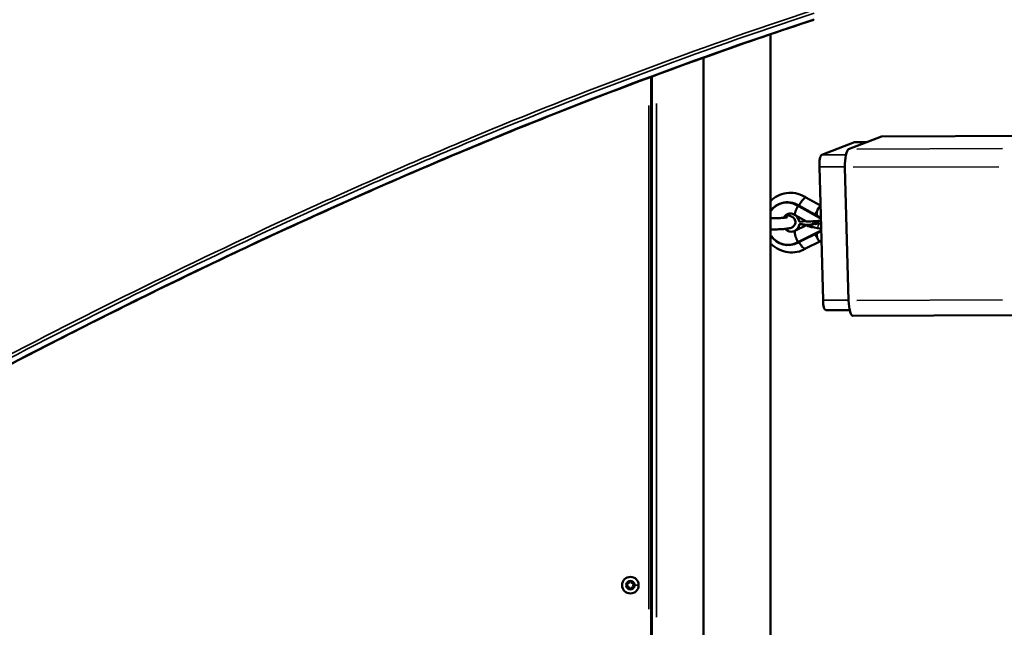
# Model space of a CAD drawing. Units: millimetres. Extents: x -5778 to 24955, y 0 to 20822.
# Drawn here: x -1713 to -829, y 17359 to 17904 of the extents above; entities that cross this region are included whole.
import ezdxf

# ---------------------------------------------------------------- set-up
doc = ezdxf.new("R2010")
doc.units = ezdxf.units.MM
doc.layers.add('MD_Visible', color=7, linetype='Continuous', lineweight=50)
doc.layers.add('MD_Visible Narrow', color=7, linetype='Continuous', lineweight=35)
doc.styles.get("Standard").update_dxf_attribs({"font": 'arial.ttf'})
doc.dimstyles.new('ISO-25', dxfattribs={"dimtxt": 2.5, "dimasz": 2.5, "dimexe": 1.25, "dimexo": 0.625, "dimtad": 1, "dimtxsty": 'Standard', "dimcen": 2.5, "dimadec": 0, "dimazin": 0, "dimtfac": 1, "dimtmove": 0, "dimatfit": 3, "dimfxl": 1, "dimarcsym": 0})

# ---------------------------------------------------------------- blocks, each defined once
blk = doc.blocks.new('CustomObjectsInViewport8_0')
at = {"layer": 'MD_Visible'}
for p, q in [((10155.28, 8870.71), (10155.28, 8870.71)), ((10155.28, 8870.23), (10155.28, 8281.88)), ((10094.98, 8849.63), (10094.98, 8849.63)), ((10094.98, 8849.15), (10094.98, 8281.88)), ((10048.13, 8832.54), (10048.13, 8832.54)), ((10048.13, 8329.43), (10048.13, 8832.06)), ((10048.82, 8832.8), (10048.82, 8832.8)), ((10048.82, 8321.76), (10048.82, 8832.32)), ((10400.47, 8779.23), (10255.12, 8778.58)), ((10201.21, 8762.12), (10230.7, 8773.43)), ((10225.3, 8767.2), (10254.78, 8778.51)), ((10241.76, 8773.52), (10230.93, 8773.47)), ((10202.33, 8631.75), (10199.03, 8751.22)), ((10225.32, 8631.39), (10222.03, 8750.86)), ((10164.68, 8718.68), (10165.28, 8718.87)), ((10187.03, 8723.86), (10199.99, 8716.68)), ((10180.55, 8716.57), (10179.95, 8716.38)), ((10200.3, 8705.09), (10179.95, 8716.38)), ((10200.29, 8705.62), (10180.55, 8716.57)), ((10177.35, 8707.99), (10187.41, 8702.41)), ((10181.08, 8701.95), (10187.27, 8702.49)), ((10181.68, 8700.18), (10181.08, 8699.99)), ((10187.35, 8699.03), (10181.08, 8699.99)), ((10187.95, 8699.22), (10181.68, 8700.18)), ((10192.39, 8700.02), (10192.69, 8700.11)), ((10192.64, 8702.46), (10193.34, 8702.06)), ((10193.35, 8700.16), (10195.23, 8699.89)), ((10199.13, 8700.47), (10200.43, 8700.43)), ((10177.63, 8694.23), (10177.65, 8694.19)), ((10177.66, 8694.19), (10187.37, 8698.99)), ((10179.95, 8683.64), (10200.61, 8693.85)), ((10180.55, 8683.83), (10200.62, 8693.74)), ((10187.65, 8699.12), (10187.35, 8699.03)), ((10187.37, 8698.99), (10187.35, 8699.03)), ((10187.52, 8699.07), (10187.5, 8699.06)), ((10187.95, 8699.22), (10187.65, 8699.12)), ((10187.96, 8699.19), (10187.95, 8699.22)), ((10191.39, 8699), (10191.24, 8698.47)), ((10176.13, 8681.92), (10176.73, 8682.11)), ((10180.55, 8683.83), (10179.95, 8683.64)), ((10199.99, 8684.52), (10186.7, 8677.95)), ((10200.87, 8684.49), (10199.8, 8684.52)), ((10226.29, 8622.79), (10204.83, 8622.7)), ((10374.42, 8618.45), (10229.07, 8617.81))]:
    blk.add_line(p, q, dxfattribs=at)
at = {"layer": 'MD_Visible', "extrusion": (0, 0, -1)}
blk.add_circle((-10029.52, 8376.2), 7.44, dxfattribs=at)
for centre, radius, start, end in [((-10192.84, 8698.59), 1.5, 15.93634, 72.69813), ((-10193.13, 8698.68), 1.5, 72.69813, 98.42458), ((-10027.13, 8377.58), 0.647, 313.50438, 106.49562), ((-10027.13, 8374.82), 0.647, 253.50438, 46.49562), ((-10029.52, 8378.95), 0.647, 13.50438, 166.49562), ((-10029.52, 8373.45), 0.647, 193.50438, 346.49562), ((-10031.9, 8377.58), 0.647, 73.50438, 226.49562), ((-10031.9, 8374.82), 0.647, 133.50438, 286.49562)]:
    blk.add_arc(centre, radius, start, end, dxfattribs=at)
at = {"layer": 'MD_Visible'}
for centre, start, end in [((10025.83, 8376.2), 313.50438, 46.49562), ((10027.67, 8379.4), 253.50438, 346.49562), ((10027.67, 8373), 13.50438, 106.49562), ((10031.36, 8379.4), 193.50438, 286.49562), ((10031.36, 8373), 73.50438, 166.49562), ((10033.21, 8376.2), 133.50438, 226.49562)]:
    blk.add_arc(centre, 1.25, start, end, dxfattribs=at)
at = {"layer": 'MD_Visible', "extrusion": (0, 0, -1)}
for centre, major_axis, ratio, start_param, end_param in [((10230.97, 8763.47), (0.04, -10), 0.247165, 3.048311, 3.141593), ((10255.19, 8763.58), (0.07, -15), 0.247165, 3.048311, 3.141593), ((10201.49, 8752.16), (0.04, -10), 0.247165, 1.477515, 3.048311), ((10225.71, 8752.27), (0.07, -15), 0.247165, 1.477515, 3.048311), ((10198.24, 8708.5), (-2.18, -7.92), 0.259265, 2.081114, 2.953817), ((10173.26, 8701.19), (-2.45, 7.88), 0.950064, 2.005115, 2.869821), ((10173.26, 8701.19), (-2.45, 7.88), 0.950064, 0.94656, 1.766115), ((10205.99, 8696.41), (-18.61, 2.53), 0.075292, 0.15986, 0.667598), ((10205.99, 8696.41), (-18.61, 2.53), 0.075292, 4.998251, 6.443046), ((10192.18, 8689.58), (4.68, -9.48), 0.30859, 3.095674, 3.141593), ((10204.78, 8632.7), (0.04, -10), 0.247165, 0, 1.477515), ((10229.01, 8632.81), (0.07, -15), 0.247165, 0, 1.477515)]:
    blk.add_ellipse(centre, major_axis=major_axis, ratio=ratio, start_param=start_param, end_param=end_param, dxfattribs=at)
at = {"layer": 'MD_Visible'}
for centre, major_axis, ratio, start_param, end_param in [((10170.41, 8700.3), (5.73, -18.38), 0.950064, 2.278521, 3.792141), ((10171, 8700.49), (5.73, -18.38), 0.950064, 2.278521, 3.141593), ((10205.99, 8704.19), (18.61, 1.75), 0.037054, 3.195681, 4.401607), ((10173.26, 8701.19), (2.47, -7.92), 0.950064, 0.271069, 0.271421), ((10192.75, 8698.3), (-1.51, 0.17), 0.128232, -0.021848, 1.026896), ((10170.41, 8700.3), (5.73, -18.38), 0.950064, 4.998978, 6.512599), ((10171, 8700.49), (5.73, -18.38), 0.950064, 0, 0.229414), ((10198.24, 8692.57), (-1.75, 8.03), 0.302569, 2.272524, 3.066211)]:
    blk.add_ellipse(centre, major_axis=major_axis, ratio=ratio, start_param=start_param, end_param=end_param, dxfattribs=at)
for points, knots in [([(10194.2, 8883.28), (10163.74, 8873.24), (10133.49, 8862.86), (10053.5, 8834.41), (10004.12, 8815.78), (9904.67, 8776.26), (9854.62, 8755.3), (9753.14, 8710.81), (9701.73, 8687.2), (9596.83, 8637.03), (9543.38, 8610.38), (9433.49, 8553.64), (9377.12, 8523.43), (9272.89, 8465.91), (9224.88, 8438.73), (9177.22, 8411.21)], [0, 0, 0, 0, 10.001069, 10.001069, 26.618823, 26.618823, 43.857841, 43.857841, 61.995921, 61.995921, 81.317282, 81.317282, 102.18215, 102.18215, 120.307897, 120.307897, 120.307897, 120.307897]), ([(10155.28, 8720.66), (10157.15, 8722.53), (10159.32, 8724.11), (10164.13, 8726.55), (10166.77, 8727.39), (10172.19, 8728.16), (10174.96, 8728.1), (10180.37, 8727.1), (10183.01, 8726.15), (10185.98, 8724.52), (10186.52, 8724.19), (10187.05, 8723.85)], [5.504076, 5.504076, 5.504076, 5.504076, 5.806418, 5.806418, 6.118418, 6.118418, 6.430372, 6.430372, 6.745651, 6.745651, 6.816986, 6.816986, 6.816986, 6.816986]), ([(10180.66, 8716.51), (10181.12, 8717.35), (10181.63, 8718.2), (10182.16, 8719.01), (10182.73, 8719.87), (10183.3, 8720.67), (10183.86, 8721.37), (10184.42, 8722.06), (10184.94, 8722.64), (10185.41, 8723.07), (10185.88, 8723.5), (10186.28, 8723.77), (10186.59, 8723.87), (10186.77, 8723.93), (10186.92, 8723.92), (10187.03, 8723.86)], [-2.49009, -2.49009, -2.49009, -2.49009, -2.195521, -2.195521, -2.195521, -1.882891, -1.882891, -1.882891, -1.570448, -1.570448, -1.570448, -1.258091, -1.258091, -1.258091, -1.075348, -1.075348, -1.075348, -1.075348]), ([(10167.05, 8705.63), (10167.31, 8706.15), (10167.62, 8706.62), (10168.51, 8707.69), (10169.13, 8708.21), (10170.58, 8709.04), (10171.43, 8709.31), (10173.2, 8709.51), (10174.13, 8709.43), (10175.83, 8708.91), (10176.59, 8708.53), (10177.31, 8708.02)], [6.76156, 6.76156, 6.76156, 6.76156, 6.985979, 6.985979, 7.327839, 7.327839, 7.718221, 7.718221, 8.111493, 8.111493, 8.439652, 8.439652, 8.439652, 8.439652]), ([(10177.35, 8707.99), (10177.33, 8708), (10177.31, 8708.02), (10177.29, 8708.03), (10177.28, 8708.04), (10177.27, 8708.05), (10177.26, 8708.06), (10177.24, 8708.07), (10177.22, 8708.09), (10177.21, 8708.12), (10177.19, 8708.14), (10177.17, 8708.16), (10177.16, 8708.19), (10177.15, 8708.2), (10177.14, 8708.22), (10177.13, 8708.24), (10177.11, 8708.28), (10177.1, 8708.33), (10177.08, 8708.38), (10177.07, 8708.41), (10177.06, 8708.45), (10177.06, 8708.49), (10177.05, 8708.55), (10177.04, 8708.61), (10177.04, 8708.68), (10177.03, 8708.74), (10177.03, 8708.81), (10177.03, 8708.89), (10177.03, 8708.96), (10177.04, 8709.04), (10177.05, 8709.13), (10177.05, 8709.15), (10177.05, 8709.18), (10177.05, 8709.21), (10177.06, 8709.26), (10177.07, 8709.32), (10177.08, 8709.39), (10177.09, 8709.45), (10177.1, 8709.51), (10177.11, 8709.58), (10177.12, 8709.61), (10177.12, 8709.64), (10177.13, 8709.67), (10177.15, 8709.77), (10177.17, 8709.87), (10177.19, 8709.98), (10177.21, 8710.05), (10177.23, 8710.12), (10177.25, 8710.19), (10177.28, 8710.32), (10177.32, 8710.45), (10177.36, 8710.59), (10177.4, 8710.72), (10177.45, 8710.86), (10177.49, 8711.01), (10177.54, 8711.14), (10177.58, 8711.27), (10177.63, 8711.41), (10177.68, 8711.54), (10177.73, 8711.67), (10177.78, 8711.81), (10177.83, 8711.95), (10177.89, 8712.09), (10177.95, 8712.23), (10178.01, 8712.38), (10178.07, 8712.52), (10178.13, 8712.67), (10178.15, 8712.72), (10178.17, 8712.76), (10178.19, 8712.81), (10178.25, 8712.96), (10178.32, 8713.11), (10178.39, 8713.27), (10178.43, 8713.37), (10178.48, 8713.47), (10178.53, 8713.57), (10178.58, 8713.68), (10178.63, 8713.79), (10178.68, 8713.9), (10178.73, 8714.01), (10178.78, 8714.12), (10178.84, 8714.23), (10178.86, 8714.27), (10178.88, 8714.32), (10178.91, 8714.37), (10178.98, 8714.53), (10179.07, 8714.69), (10179.15, 8714.86), (10179.2, 8714.97), (10179.26, 8715.08), (10179.32, 8715.18), (10179.39, 8715.32), (10179.46, 8715.46), (10179.53, 8715.6), (10179.57, 8715.67), (10179.61, 8715.74), (10179.64, 8715.81), (10179.68, 8715.88), (10179.72, 8715.95), (10179.76, 8716.02)], [0.00239866, 0.00239866, 0.00239866, 0.00239866, 0.0027635, 0.0027635, 0.0027635, 0.00293549, 0.00293549, 0.00293549, 0.00331335, 0.00331335, 0.00331335, 0.00369092, 0.00369092, 0.00369092, 0.00390635, 0.00390635, 0.00390635, 0.00448846, 0.00448846, 0.00448846, 0.0048772, 0.0048772, 0.0048772, 0.00546624, 0.00546624, 0.00546624, 0.00605436, 0.00605436, 0.00605436, 0.00663865, 0.00663865, 0.00663865, 0.00681892, 0.00681892, 0.00681892, 0.00721367, 0.00721367, 0.00721367, 0.00760886, 0.00760886, 0.00760886, 0.00778978, 0.00778978, 0.00778978, 0.00837806, 0.00837806, 0.00837806, 0.00876063, 0.00876063, 0.00876063, 0.00943652, 0.00943652, 0.00943652, 0.01010441, 0.01010441, 0.01010441, 0.01070235, 0.01070235, 0.01070235, 0.0112838, 0.0112838, 0.0112838, 0.01186853, 0.01186853, 0.01186853, 0.01245561, 0.01245561, 0.01245561, 0.01264407, 0.01264407, 0.01264407, 0.01323098, 0.01323098, 0.01323098, 0.01361492, 0.01361492, 0.01361492, 0.01401675, 0.01401675, 0.01401675, 0.01441809, 0.01441809, 0.01441809, 0.01458578, 0.01458578, 0.01458578, 0.01517281, 0.01517281, 0.01517281, 0.01555664, 0.01555664, 0.01555664, 0.01604207, 0.01604207, 0.01604207, 0.01628478, 0.01628478, 0.01628478, 0.0165275, 0.0165275, 0.0165275, 0.0165275]), ([(10168.82, 8707.9), (10169.02, 8707.88), (10169.22, 8707.86), (10170.92, 8707.65), (10172.1, 8707.48), (10173.7, 8706.97), (10174.07, 8706.84), (10174.76, 8706.49), (10175.04, 8706.34), (10175.74, 8705.83), (10176.22, 8705.44), (10177.01, 8704.26), (10177.32, 8703.65), (10177.59, 8702.35), (10177.62, 8701.73), (10177.47, 8700.57), (10177.29, 8700.04), (10176.84, 8699.09), (10176.55, 8698.7), (10175.94, 8697.99), (10175.62, 8697.73), (10174.95, 8697.26), (10174.63, 8697.09), (10173.81, 8696.71), (10173.38, 8696.58), (10171.83, 8696.15), (10170.68, 8695.97), (10167.74, 8695.63), (10165.96, 8695.49), (10162.26, 8695.29), (10160.37, 8695.23), (10157.39, 8695.18), (10156.33, 8695.17), (10155.28, 8695.18)], [2.413585, 2.413585, 2.413585, 2.413585, 2.462038, 2.462038, 2.844372, 2.844372, 2.950054, 2.950054, 3.007396, 3.007396, 3.076555, 3.076555, 3.120652, 3.120652, 3.154671, 3.154671, 3.187862, 3.187862, 3.226789, 3.226789, 3.277078, 3.277078, 3.346891, 3.346891, 3.479566, 3.479566, 3.834027, 3.834027, 4.21269, 4.21269, 4.549181, 4.549181, 4.730188, 4.730188, 4.730188, 4.730188]), ([(10170.33, 8706.11), (10170.33, 8706.11), (10170.32, 8706.11), (10170.22, 8706.08), (10170.03, 8706.03), (10169.39, 8705.91), (10168.83, 8705.83), (10167.29, 8705.64), (10166.23, 8705.55), (10163.73, 8705.38), (10162.26, 8705.3), (10159.1, 8705.2), (10157.4, 8705.18), (10155.56, 8705.18), (10155.42, 8705.18), (10155.28, 8705.18)], [3.437186, 3.437186, 3.437186, 3.437186, 3.479042, 3.479042, 3.616717, 3.616717, 3.827289, 3.827289, 4.098187, 4.098187, 4.396969, 4.396969, 4.705491, 4.705491, 4.731236, 4.731236, 4.731236, 4.731236]), ([(10193.34, 8702.06), (10193.69, 8701.87), (10194.05, 8701.69), (10194.79, 8701.37), (10195.16, 8701.22), (10195.93, 8700.97), (10196.32, 8700.86), (10197.11, 8700.68), (10197.51, 8700.61), (10198.31, 8700.51), (10198.72, 8700.48), (10199.13, 8700.47)], [2.6755629, 2.6755629, 2.6755629, 2.6755629, 2.7687689, 2.7687689, 2.8619748, 2.8619748, 2.9551808, 2.9551808, 3.0483867, 3.0483867, 3.1415927, 3.1415927, 3.1415927, 3.1415927]), ([(10198.38, 8700.51), (10197.97, 8700.48), (10197.57, 8700.44), (10196.77, 8700.3), (10196.37, 8700.22), (10195.66, 8700.03), (10195.34, 8699.93), (10195.03, 8699.82)], [0.0941732, 0.0941732, 0.0941732, 0.0941732, 0.1864119, 0.1864119, 0.2796178, 0.2796178, 0.354322, 0.354322, 0.354322, 0.354322]), ([(10177.65, 8694.19), (10176.92, 8693.71), (10176.12, 8693.38), (10174.39, 8693.06), (10173.46, 8693.08), (10171.7, 8693.49), (10170.87, 8693.84), (10169.53, 8694.72), (10168.99, 8695.19), (10168.5, 8695.72)], [4.127192, 4.127192, 4.127192, 4.127192, 4.506648, 4.506648, 4.905797, 4.905797, 5.253467, 5.253467, 5.512429, 5.512429, 5.512429, 5.512429]), ([(10177.66, 8694.19), (10177.61, 8694.15), (10177.56, 8694.11), (10177.52, 8694.07), (10177.47, 8694.03), (10177.43, 8693.98), (10177.39, 8693.92), (10177.36, 8693.87), (10177.32, 8693.81), (10177.29, 8693.75), (10177.28, 8693.73), (10177.27, 8693.71), (10177.26, 8693.69), (10177.24, 8693.65), (10177.22, 8693.61), (10177.21, 8693.56), (10177.19, 8693.52), (10177.17, 8693.47), (10177.16, 8693.42), (10177.15, 8693.39), (10177.14, 8693.36), (10177.13, 8693.33), (10177.11, 8693.25), (10177.1, 8693.17), (10177.08, 8693.08), (10177.07, 8693.03), (10177.06, 8692.97), (10177.06, 8692.9), (10177.05, 8692.81), (10177.04, 8692.71), (10177.04, 8692.61), (10177.03, 8692.51), (10177.03, 8692.41), (10177.03, 8692.3), (10177.03, 8692.19), (10177.04, 8692.08), (10177.05, 8691.96), (10177.05, 8691.92), (10177.05, 8691.89), (10177.05, 8691.85), (10177.06, 8691.77), (10177.07, 8691.69), (10177.08, 8691.6), (10177.09, 8691.52), (10177.1, 8691.44), (10177.11, 8691.35), (10177.12, 8691.31), (10177.12, 8691.27), (10177.13, 8691.23), (10177.15, 8691.1), (10177.17, 8690.97), (10177.19, 8690.83), (10177.21, 8690.74), (10177.23, 8690.65), (10177.25, 8690.56), (10177.28, 8690.4), (10177.32, 8690.24), (10177.36, 8690.07), (10177.4, 8689.9), (10177.45, 8689.73), (10177.49, 8689.56), (10177.54, 8689.4), (10177.58, 8689.24), (10177.63, 8689.08), (10177.68, 8688.93), (10177.73, 8688.77), (10177.78, 8688.61), (10177.83, 8688.45), (10177.89, 8688.29), (10177.95, 8688.12), (10178.01, 8687.96), (10178.07, 8687.79), (10178.13, 8687.63), (10178.15, 8687.57), (10178.17, 8687.52), (10178.19, 8687.47), (10178.25, 8687.3), (10178.32, 8687.13), (10178.39, 8686.96), (10178.43, 8686.85), (10178.48, 8686.74), (10178.53, 8686.62), (10178.58, 8686.51), (10178.63, 8686.39), (10178.68, 8686.27), (10178.73, 8686.15), (10178.78, 8686.03), (10178.84, 8685.91), (10178.86, 8685.86), (10178.88, 8685.81), (10178.91, 8685.76), (10178.98, 8685.58), (10179.07, 8685.41), (10179.15, 8685.23), (10179.2, 8685.12), (10179.26, 8685), (10179.32, 8684.89), (10179.39, 8684.74), (10179.46, 8684.6), (10179.53, 8684.45), (10179.57, 8684.38), (10179.61, 8684.31), (10179.64, 8684.23), (10179.68, 8684.16), (10179.72, 8684.09), (10179.76, 8684.02)], [0.00099377, 0.00099377, 0.00099377, 0.00099377, 0.00158429, 0.00158429, 0.00158429, 0.00217503, 0.00217503, 0.00217503, 0.0027635, 0.0027635, 0.0027635, 0.00293549, 0.00293549, 0.00293549, 0.00331335, 0.00331335, 0.00331335, 0.00369092, 0.00369092, 0.00369092, 0.00390635, 0.00390635, 0.00390635, 0.00448846, 0.00448846, 0.00448846, 0.0048772, 0.0048772, 0.0048772, 0.00546624, 0.00546624, 0.00546624, 0.00605436, 0.00605436, 0.00605436, 0.00663865, 0.00663865, 0.00663865, 0.00681892, 0.00681892, 0.00681892, 0.00721367, 0.00721367, 0.00721367, 0.00760886, 0.00760886, 0.00760886, 0.00778978, 0.00778978, 0.00778978, 0.00837806, 0.00837806, 0.00837806, 0.00876063, 0.00876063, 0.00876063, 0.00943652, 0.00943652, 0.00943652, 0.01010441, 0.01010441, 0.01010441, 0.01070235, 0.01070235, 0.01070235, 0.0112838, 0.0112838, 0.0112838, 0.01186853, 0.01186853, 0.01186853, 0.01245561, 0.01245561, 0.01245561, 0.01264407, 0.01264407, 0.01264407, 0.01323098, 0.01323098, 0.01323098, 0.01361492, 0.01361492, 0.01361492, 0.01401675, 0.01401675, 0.01401675, 0.01441809, 0.01441809, 0.01441809, 0.01458578, 0.01458578, 0.01458578, 0.01517281, 0.01517281, 0.01517281, 0.01555664, 0.01555664, 0.01555664, 0.01604207, 0.01604207, 0.01604207, 0.01628478, 0.01628478, 0.01628478, 0.0165275, 0.0165275, 0.0165275, 0.0165275]), ([(10186.73, 8677.96), (10184.37, 8676.59), (10181.79, 8675.6), (10176.43, 8674.5), (10173.67, 8674.4), (10168.22, 8675.08), (10165.53, 8675.87), (10160.51, 8678.26), (10158.17, 8679.88), (10155.85, 8682.09), (10155.56, 8682.38), (10155.28, 8682.67)], [2.608621, 2.608621, 2.608621, 2.608621, 2.919997, 2.919997, 3.231682, 3.231682, 3.546161, 3.546161, 3.86557, 3.86557, 3.911674, 3.911674, 3.911674, 3.911674]), ([(10180.71, 8683.91), (10181.16, 8683.08), (10181.65, 8682.27), (10182.17, 8681.54), (10182.73, 8680.73), (10183.3, 8680.01), (10183.86, 8679.43), (10184.42, 8678.85), (10184.94, 8678.42), (10185.41, 8678.16), (10185.88, 8677.9), (10186.28, 8677.81), (10186.59, 8677.91), (10186.63, 8677.92), (10186.67, 8677.93), (10186.7, 8677.95)], [0.033368, 0.033368, 0.033368, 0.033368, 0.317491, 0.317491, 0.317491, 0.629994, 0.629994, 0.629994, 0.942371, 0.942371, 0.942371, 1.254716, 1.254716, 1.254716, 1.293788, 1.293788, 1.293788, 1.293788])]:
    blk.add_open_spline(points, degree=3, knots=knots, dxfattribs=at)
at = {"layer": 'MD_Visible Narrow'}
for p, q in [((10046.13, 8831.8), (10046.13, 8831.8)), ((10052.82, 8834.28), (10052.82, 8834.28)), ((10046.13, 8806.23), (10046.13, 8354.53)), ((10052.82, 8808.2), (10052.82, 8347.37)), ((10262.05, 8778.54), (10392.86, 8779.13)), ((10241.1, 8773.47), (10231.24, 8773.43)), ((10221.81, 8762.21), (10202.3, 8762.12)), ((10232.57, 8767.24), (10363.38, 8767.82)), ((10220.86, 8751.32), (10200.18, 8751.22)), ((10229.29, 8750.89), (10360.1, 8751.47)), ((10199.29, 8705.18), (10180.78, 8715.45)), ((10193.01, 8700.07), (10193.28, 8700.15)), ((10194.85, 8699.79), (10193.09, 8700.05)), ((10193.39, 8700.14), (10195.1, 8699.89)), ((10180.8, 8684.53), (10199.56, 8693.8)), ((10192.38, 8698.42), (10192.39, 8698.45)), ((10192.39, 8698.45), (10192.43, 8698.44)), ((10224.16, 8631.85), (10203.48, 8631.76)), ((10232.59, 8631.42), (10363.4, 8632.01)), ((10025.42, 8376.2), (10025.62, 8376.2)), ((10036.89, 8376.2), (10033.88, 8376.2)), ((10036.95, 8376.2), (10036.95, 8376.2))]:
    blk.add_line(p, q, dxfattribs=at)
at = {"layer": 'MD_Visible Narrow', "extrusion": (0, 0, -1)}
for radius in [7.43, 3.89]:
    blk.add_circle((-10029.52, 8376.2), radius, dxfattribs=at)
at = {"layer": 'MD_Visible Narrow'}
for start, end in [(9, 171), (189, 351)]:
    blk.add_arc((10029.52, 8376.2), 4.1, start, end, dxfattribs=at)
for centre, major_axis, ratio, start_param, end_param in [((10170.41, 8700.3), (5.6, -17.97), 0.950064, 2.355025, 3.74832), ((10197.22, 8709.06), (3.88, 7), 0.221217, 1.155254, 1.730176), ((10199.37, 8708.46), (0.24, 8), 0.296525, 1.033096, 1.671255), ((10192.84, 8698.59), (0.45, -1.43), 0.950064, 2.733757, 3.120128), ((10197.22, 8709.06), (3.88, 7), 0.221217, 2.908412, 3.12932), ((10199.37, 8708.46), (0.24, 8), 0.296525, 2.408632, 3.103016), ((10170.41, 8700.3), (5.6, -17.97), 0.950064, 5.0428, 6.436095)]:
    blk.add_ellipse(centre, major_axis=major_axis, ratio=ratio, start_param=start_param, end_param=end_param, dxfattribs=at)
at = {"layer": 'MD_Visible Narrow', "extrusion": (0, 0, -1)}
for centre, major_axis, ratio, start_param, end_param in [((10192.84, 8698.59), (-0.22, -1.48), 0.28374, 1.513463, 2.927179), ((10193.13, 8698.68), (-0.45, 1.43), 0.950064, 0.021465, 0.407836), ((10193.13, 8698.68), (-0.22, -1.48), 0.28374, 3.012513, 3.134799), ((10199.37, 8692.54), (-0.24, -8), 0.296525, 2.167157, 2.953619), ((10192.84, 8698.59), (1.44, -0.41), 0.177186, 1.900195, 3.076256), ((10197.22, 8692.07), (3.54, -7.17), 0.30859, 2.632561, 2.936318), ((10197.22, 8692.07), (3.54, -7.17), 0.30859, 0.975728, 1.538728), ((10199.37, 8692.54), (-0.24, -8), 0.296525, 0.828397, 1.453187)]:
    blk.add_ellipse(centre, major_axis=major_axis, ratio=ratio, start_param=start_param, end_param=end_param, dxfattribs=at)
at = {"layer": 'MD_Visible Narrow'}
for points, knots in [([(10193.57, 8891.89), (10088.85, 8857.37), (9935.37, 8799.65), (9688.49, 8691.79), (9450.02, 8573.84), (9266.64, 8471.86), (9176.22, 8419.66)], [0, 0, 0, 0, 34.386588, 51.579882, 85.96647, 120.353059, 120.353059, 120.353059, 120.353059]), ([(9177.45, 8417.15), (9267.85, 8469.34), (9451.18, 8571.29), (9689.57, 8689.19), (9936.33, 8797), (10089.72, 8854.69), (10194.39, 8889.2)], [-120.353059, -120.353059, -120.353059, -120.353059, -85.96647, -51.579882, -34.386588, 0, 0, 0, 0]), ([(10194.39, 8883.82), (10089.72, 8849.32), (9885.19, 8772.4), (9592.66, 8638.37), (9359.19, 8515.24), (9222.65, 8437.87), (9177.45, 8411.78)], [-120.353059, -120.353059, -120.353059, -120.353059, -85.96647, -51.579882, -17.193294, 0, 0, 0, 0])]:
    blk.add_open_spline(points, degree=3, knots=knots, dxfattribs=at)
blk = doc.blocks.new('*D4')
at = {"color": 0, "lineweight": -2, "transparency": 16777216}
for p, q in [((-5131.41, 20322.5), (-5131.41, 20363.75)), ((-4956.41, 20362.5), (2550.36, 20362.5)), ((2725.36, 20322.5), (2725.36, 20363.75))]:
    blk.add_line(p, q, dxfattribs=at)
at = {"color": 0, "transparency": 16777216}
for points in [[(-4956.41, 20391.66), (-4956.41, 20333.33), (-5131.41, 20362.5)], [(2550.36, 20391.66), (2550.36, 20333.33), (2725.36, 20362.5)]]:
    blk.add_solid(points, dxfattribs=at)
at = {"layer": 'Defpoints', "color": 0, "transparency": 16777216}
for p in [(2725.36, 20362.5), (2725.36, 17233.62), (-5131.41, 16692.1)]:
    blk.add_point(p, dxfattribs=at)
at = {"color": 0, "transparency": 16777216, "insert": (-1203.03, 20608.43), "char_height": 325, "attachment_point": 5}
blk.add_mtext('785', dxfattribs=at)
blk = doc.blocks.new('*D5')
at = {"color": 0, "lineweight": -2, "transparency": 16777216}
for p, q in [((-5279.07, 20204.62), (-5320.32, 20204.62)), ((-5319.07, 20029.62), (-5319.07, 15807.49)), ((-5279.07, 15632.49), (-5320.32, 15632.49))]:
    blk.add_line(p, q, dxfattribs=at)
at = {"color": 0, "transparency": 16777216}
for points in [[(-5348.24, 20029.62), (-5289.91, 20029.62), (-5319.07, 20204.62)], [(-5348.24, 15807.49), (-5289.91, 15807.49), (-5319.07, 15632.49)]]:
    blk.add_solid(points, dxfattribs=at)
at = {"layer": 'Defpoints', "color": 0, "transparency": 16777216}
for p in [(1180.7, 20204.62), (-5319.07, 15632.49), (1434.8, 15632.49)]:
    blk.add_point(p, dxfattribs=at)
at = {"color": 0, "transparency": 16777216, "insert": (-5564.34, 17918.56), "char_height": 325, "attachment_point": 5, "rotation": 90}
blk.add_mtext('455', dxfattribs=at)

msp = doc.modelspace()

# ---------------------------------------------------------------- block references
msp.add_blockref('CustomObjectsInViewport8_0', (-11194.43, 9020.52))

# ---------------------------------------------------------------- dimensions: what is measured, and where the dimension line sits
dim = msp.add_linear_dim(base=(2725.36, 20362.5), p1=(-5131.41, 16692.1), p2=(2725.36, 17233.62), dimstyle='ISO-25', override={"dimtxt": 325, "dimasz": 175, "dimgap": 80, "dimtad": 3, "dimdec": 0, "dimlfac": 0.1, "dimrnd": 5, "dimfxl": 40, "dimfxlon": 1})
dim.commit()
dim.dimension.update_dxf_attribs({"geometry": '*D4', "text_midpoint": (-1203.03, 20608.43)})
dim = msp.add_linear_dim(base=(-5319.07, 15632.49), p1=(1180.7, 20204.62), p2=(1434.8, 15632.49), angle=90, dimstyle='ISO-25', override={"dimtxt": 325, "dimasz": 175, "dimgap": 80, "dimtad": 3, "dimdec": 0, "dimlfac": 0.1, "dimrnd": 5, "dimfxl": 40, "dimfxlon": 1})
dim.commit()
dim.dimension.update_dxf_attribs({"geometry": '*D5', "text_midpoint": (-5564.34, 17918.56)})

doc.saveas('drawing.dxf')
